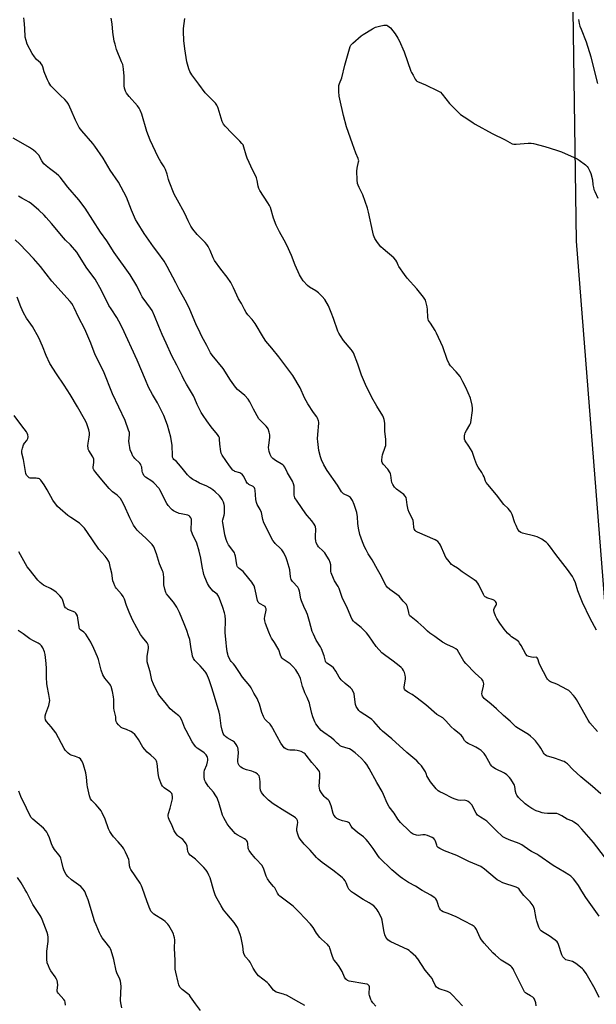
# Model space of a CAD drawing. Units: inches. Extents: x 1267769 to 1273769, y 573449 to 577450.
# Drawn here: x 1271258 to 1271596, y 573911 to 574487 of the extents above; entities that cross this region are included whole.
import ezdxf

# ---------------------------------------------------------------- set-up
doc = ezdxf.new("R2010")
doc.units = ezdxf.units.IN
doc.header["$MEASUREMENT"] = 0
doc.layers.add('NTRL-Farm Land', color=3, linetype='Continuous')
doc.layers.add('Undefined', color=1, linetype='Continuous')

msp = doc.modelspace()

# ---------------------------------------------------------------- linework, layer by layer
at = {"layer": 'NTRL-Farm Land'}
msp.add_lwpolyline([(1271574.62, 575285.72), (1271579.19, 574682.28), (1271583.76, 574357.7), (1271602.05, 574124.56)], dxfattribs=at)
at = {"layer": 'Undefined'}
for points, elevation in [([(1271600.47, 573997.42), (1271593.9, 574005.87), (1271587.21, 574013.51), (1271585.02, 574015.83), (1271583.95, 574016.79), (1271582.5, 574017.71), (1271581.22, 574018.37), (1271578.53, 574019.5), (1271575.51, 574021.36), (1271573.5, 574022.34), (1271572.46, 574022.68), (1271571.61, 574022.8), (1271566.99, 574022.84), (1271565.1, 574022.96), (1271563.99, 574023.18), (1271562.31, 574023.67), (1271560.39, 574024.35), (1271557.81, 574025.66), (1271556.12, 574026.77), (1271554.07, 574028.38), (1271550.17, 574032.2), (1271549.14, 574033.46), (1271548.8, 574034.2), (1271548.39, 574035.53), (1271547.88, 574038.54), (1271547.64, 574039.33), (1271547.11, 574040.36), (1271545.55, 574042.85), (1271544.89, 574043.81), (1271544.32, 574044.47), (1271543.18, 574045.43), (1271541.96, 574046.28), (1271536.6, 574048.83), (1271534.97, 574049.91), (1271534.38, 574050.47), (1271533.69, 574051.43), (1271530.84, 574056.78), (1271529.94, 574057.91), (1271528.26, 574059.59), (1271527.11, 574060.44), (1271525.16, 574061.55), (1271523.89, 574062.19), (1271520.64, 574063.62), (1271519.67, 574064.23), (1271519.05, 574064.81), (1271518.52, 574065.47), (1271517.22, 574067.68), (1271516.47, 574068.64), (1271515.64, 574069.39), (1271512.48, 574071.88), (1271510.7, 574073.44), (1271507.64, 574077.04), (1271506.86, 574077.83), (1271505.72, 574078.63), (1271502.36, 574080.63), (1271495.86, 574086.26), (1271489.95, 574090.89), (1271487.86, 574092.33), (1271485.27, 574093.7), (1271484.03, 574094.77), (1271483.4, 574095.59), (1271483.25, 574096.07), (1271483.21, 574096.61), (1271483.9, 574101.48), (1271483.95, 574102.58), (1271483.87, 574103.64), (1271483.66, 574104.43), (1271483.34, 574105.21), (1271482.73, 574106.49), (1271482.14, 574107.45), (1271481.39, 574108.27), (1271480.26, 574109.21), (1271476.75, 574111.91), (1271471.72, 574115.5), (1271470.19, 574116.79), (1271466.81, 574120.5), (1271462.5, 574126.79), (1271461.24, 574128.39), (1271458.1, 574131.55), (1271454.29, 574134.55), (1271453.51, 574135.34), (1271452.83, 574136.19), (1271451.96, 574137.98), (1271449.71, 574143.61), (1271448.12, 574146.52), (1271446.86, 574149.19), (1271446.47, 574150.28), (1271445.65, 574153.28), (1271445.25, 574154.32), (1271444.58, 574155.57), (1271442.44, 574158.99), (1271440.78, 574162.69), (1271440.5, 574163.51), (1271440.36, 574164.3), (1271440.23, 574168.3), (1271439.86, 574169.65), (1271439.24, 574171.22), (1271438.01, 574173.38), (1271436.74, 574175.23), (1271435.69, 574176.42), (1271433.08, 574178.79), (1271432.46, 574179.69), (1271431.78, 574181.17), (1271431.45, 574182.25), (1271431.24, 574183.7), (1271431.23, 574184.84), (1271431.48, 574189.05), (1271431.37, 574190.4), (1271431.13, 574191.16), (1271430.55, 574192.12), (1271429.16, 574193.95), (1271426.47, 574197.07), (1271425.67, 574198.1), (1271420.57, 574205.42), (1271419.33, 574207.45), (1271418.96, 574208.25), (1271418.78, 574209.08), (1271418.76, 574214.24), (1271418.55, 574215.61), (1271417.82, 574217.19), (1271415.04, 574222.14), (1271413.41, 574225.38), (1271412.79, 574226.19), (1271412.14, 574226.72), (1271408.02, 574229.3), (1271406.35, 574230.49), (1271405.57, 574231.32), (1271404.73, 574232.79), (1271404.14, 574234.61), (1271403.94, 574235.72), (1271403.84, 574236.85), (1271403.95, 574238.28), (1271404.6, 574242.86), (1271404.66, 574244.28), (1271404.31, 574245.94), (1271403.61, 574247.8), (1271403.17, 574248.48), (1271402.48, 574249.33), (1271399.26, 574252.44), (1271398.17, 574253.78), (1271395.14, 574259.28), (1271392.85, 574263.66), (1271391.9, 574265.14), (1271389.89, 574267.42), (1271385.78, 574270.93), (1271384.52, 574272.21), (1271381.69, 574276.35), (1271377.31, 574283.2), (1271370.92, 574290.96), (1271369.86, 574292.36), (1271369.25, 574293.49), (1271367.83, 574296.59), (1271364.82, 574301.94), (1271363.78, 574304.01), (1271361.33, 574309.24), (1271357.82, 574317.66), (1271355.91, 574321.67), (1271351.63, 574329.33), (1271349.64, 574333.3), (1271344.62, 574342.91), (1271343.62, 574344.68), (1271342.83, 574345.89), (1271339.08, 574351.1), (1271336.59, 574354.36), (1271331.15, 574362.2), (1271326.99, 574368.72), (1271326.11, 574370.42), (1271323.77, 574375.85), (1271320.8, 574383.39), (1271315.99, 574392.21), (1271311.22, 574399.22), (1271307.04, 574406.14), (1271302.29, 574413.26), (1271301, 574414.88), (1271294.62, 574422.2), (1271293.08, 574424.2), (1271290.83, 574428.48), (1271288.44, 574434.33), (1271286.77, 574437.81), (1271286.03, 574439.07), (1271284.72, 574440.57), (1271282.08, 574442.86), (1271277.48, 574447.54), (1271276.56, 574448.64), (1271275.36, 574450.46), (1271274.6, 574452), (1271273, 574455.71), (1271272.61, 574456.8), (1271271.8, 574459.63), (1271271.34, 574460.64), (1271270.4, 574461.92), (1271268.13, 574463.97), (1271266.88, 574465.53), (1271265.66, 574467.52), (1271262.75, 574472.94), (1271262.01, 574475.15), (1271261.53, 574477.12), (1271261.34, 574482.37), (1271260.99, 574486.85), (1271260.74, 574488.3)], 620), ([(1271598.21, 574034.32), (1271593.27, 574038.6), (1271586.5, 574044.23), (1271581.83, 574048.55), (1271578.65, 574051.73), (1271577.54, 574052.67), (1271576.79, 574053.1), (1271575.97, 574053.45), (1271571.78, 574054.96), (1271570.64, 574055.32), (1271567.11, 574056.23), (1271566.39, 574056.57), (1271565.75, 574057.02), (1271565.18, 574057.62), (1271564.68, 574058.3), (1271563.13, 574061.03), (1271562.32, 574062.24), (1271559.96, 574065.23), (1271558.77, 574066.51), (1271557.01, 574068.02), (1271555.86, 574068.9), (1271549.98, 574072.49), (1271548.61, 574073.51), (1271545.14, 574076.79), (1271541.27, 574080.13), (1271537.18, 574084.03), (1271534, 574086.63), (1271529.98, 574090.11), (1271529.42, 574090.75), (1271529, 574091.45), (1271528.8, 574091.95), (1271528.69, 574092.74), (1271528.79, 574093.85), (1271529.51, 574097.26), (1271529.72, 574098.67), (1271529.69, 574099.48), (1271529.4, 574100.23), (1271528.56, 574101.34), (1271524.72, 574104.78), (1271519.23, 574110.46), (1271518.09, 574111.98), (1271515.16, 574117.05), (1271514.34, 574118.24), (1271513.35, 574119.13), (1271511.97, 574119.98), (1271508.12, 574121.66), (1271505.62, 574122.94), (1271501.04, 574126.29), (1271498.21, 574128.23), (1271496.83, 574129.35), (1271494.67, 574131.5), (1271491.11, 574134.65), (1271487.19, 574137.8), (1271486.6, 574138.41), (1271486.18, 574139.14), (1271485.86, 574140.27), (1271485.13, 574143.72), (1271484.84, 574144.51), (1271484.56, 574144.95), (1271482.51, 574147.06), (1271480.36, 574149.85), (1271478.99, 574150.92), (1271474.72, 574153.85), (1271473.31, 574155.14), (1271472.61, 574156), (1271469.21, 574162.8), (1271467.68, 574165.62), (1271464.54, 574171.13), (1271462.18, 574174.73), (1271460.91, 574176.98), (1271459.99, 574178.79), (1271458.73, 574181.77), (1271457.31, 574186.08), (1271456.49, 574189.7), (1271456.07, 574192.35), (1271455.92, 574196.33), (1271455.57, 574198.81), (1271454, 574203.57), (1271452.95, 574205.93), (1271452.25, 574207.14), (1271451.71, 574207.74), (1271450.56, 574208.47), (1271447.75, 574209.9), (1271447.1, 574210.41), (1271446.56, 574211.05), (1271444.12, 574214.9), (1271438.15, 574223.46), (1271436.17, 574226.78), (1271434.83, 574229.7), (1271434.26, 574231.36), (1271433.35, 574235.07), (1271432.62, 574240.49), (1271432.56, 574241.92), (1271432.64, 574244.5), (1271433.31, 574251.22), (1271433.28, 574251.8), (1271433.11, 574252.58), (1271432.51, 574254.08), (1271432.06, 574254.8), (1271430.12, 574257.37), (1271426.8, 574262.54), (1271424.98, 574266.05), (1271422.29, 574271.8), (1271418, 574279), (1271409.88, 574289.94), (1271405.73, 574295.05), (1271402.35, 574299.06), (1271400.85, 574301.28), (1271396.08, 574309.42), (1271394.21, 574311.76), (1271391.74, 574314.51), (1271390.74, 574315.95), (1271389.7, 574317.72), (1271388.02, 574321.12), (1271386.29, 574323.96), (1271383.41, 574330.34), (1271381.71, 574333.54), (1271379.7, 574336.57), (1271375.86, 574341.26), (1271372.18, 574346.42), (1271371.39, 574347.97), (1271369.67, 574352.29), (1271368.52, 574354.55), (1271367.81, 574355.76), (1271366.8, 574356.95), (1271362.17, 574361.53), (1271359.57, 574364.73), (1271358.42, 574366.42), (1271356.76, 574369.49), (1271354.84, 574373.84), (1271353.81, 574375.96), (1271351.53, 574379.95), (1271348.74, 574385.24), (1271345.7, 574392.6), (1271345.36, 574393.68), (1271344.54, 574396.9), (1271343.57, 574399.54), (1271342.75, 574401.09), (1271340.86, 574404.06), (1271339.31, 574406.86), (1271334.59, 574416.75), (1271332.56, 574421.9), (1271329.68, 574431.9), (1271328.83, 574434.28), (1271328.18, 574435.47), (1271327.28, 574436.84), (1271322.39, 574442.28), (1271320.85, 574444.27), (1271320.16, 574445.5), (1271319.6, 574447.18), (1271319.31, 574448.61), (1271319.34, 574454.23), (1271319.09, 574458.36), (1271318.9, 574459.81), (1271318.56, 574460.95), (1271317.93, 574462.62), (1271314.99, 574469.84), (1271314.08, 574472.86), (1271313.63, 574474.78), (1271312.86, 574480.05), (1271312.29, 574484.86), (1271311.81, 574488.17)], 622), ([(1271596.2, 574070.64), (1271591.88, 574075.85), (1271590.78, 574077.44), (1271588.21, 574081.83), (1271585.62, 574086.71), (1271584.06, 574089.43), (1271583.29, 574090.63), (1271582.34, 574091.75), (1271580.1, 574094.12), (1271579.44, 574094.7), (1271578.73, 574095.18), (1271572.59, 574098.47), (1271568.88, 574099.75), (1271568.2, 574100.17), (1271567.59, 574100.68), (1271567.06, 574101.29), (1271566.62, 574102), (1271562.78, 574109.43), (1271562.18, 574110.77), (1271561.41, 574113.19), (1271561.07, 574113.84), (1271560.82, 574114.06), (1271560.52, 574114.16), (1271559.06, 574113.99), (1271557.69, 574114.15), (1271556.07, 574114.61), (1271555.12, 574115.1), (1271554.41, 574115.98), (1271551.66, 574120.96), (1271550.72, 574122.49), (1271550.18, 574123.19), (1271549.1, 574124.1), (1271546.05, 574126.15), (1271545.16, 574126.85), (1271543.7, 574128.35), (1271541.73, 574130.6), (1271539.21, 574134.18), (1271537.49, 574136.95), (1271536.67, 574138.47), (1271535.8, 574140.64), (1271535.62, 574141.45), (1271535.71, 574142.21), (1271536.12, 574143.17), (1271536.94, 574144.61), (1271537.12, 574145.11), (1271537.14, 574145.63), (1271537.02, 574146.13), (1271536.6, 574146.8), (1271535.94, 574147.31), (1271535.16, 574147.72), (1271531.61, 574148.9), (1271530.88, 574149.24), (1271530.48, 574149.52), (1271529.96, 574150.12), (1271529.54, 574150.86), (1271526.82, 574156.65), (1271526.21, 574157.6), (1271525.47, 574158.46), (1271524.08, 574159.53), (1271517.17, 574164.1), (1271514.3, 574166.22), (1271512.04, 574167.58), (1271510.97, 574168.5), (1271508.66, 574171.18), (1271507.62, 574172.59), (1271507, 574173.86), (1271504.52, 574179.86), (1271503.95, 574180.82), (1271502.96, 574181.89), (1271502.25, 574182.38), (1271501.23, 574182.9), (1271491.02, 574187.35), (1271490.27, 574187.79), (1271489.68, 574188.37), (1271489.12, 574189.33), (1271488.87, 574190.13), (1271488.68, 574192.92), (1271488.43, 574194.19), (1271488, 574195.25), (1271486.19, 574198.83), (1271485.6, 574200.49), (1271484.92, 574203.39), (1271484.62, 574206.57), (1271484.28, 574207.61), (1271483.69, 574208.51), (1271482.95, 574209.33), (1271478.67, 574212.45), (1271478.04, 574213.04), (1271477.52, 574213.72), (1271476.65, 574215.22), (1271476.07, 574216.53), (1271475.83, 574217.64), (1271475.4, 574220.75), (1271475.18, 574221.56), (1271474.96, 574222.05), (1271473.59, 574224.15), (1271470.94, 574227.25), (1271470.36, 574228.2), (1271470.22, 574228.71), (1271470.15, 574229.51), (1271470.26, 574231.43), (1271470.57, 574232.58), (1271472.14, 574237.1), (1271472.38, 574238.18), (1271472.53, 574239.52), (1271472.45, 574241.78), (1271471.93, 574246.23), (1271471.88, 574251.11), (1271471.46, 574253.33), (1271471.13, 574254.41), (1271470.64, 574255.47), (1271467.23, 574261.12), (1271464.32, 574266.23), (1271460.53, 574273.76), (1271458.28, 574279.3), (1271456.13, 574285.63), (1271453.47, 574292.23), (1271452.78, 574293.42), (1271452.14, 574294.34), (1271447.74, 574299.58), (1271445.91, 574302.24), (1271444.98, 574303.73), (1271444.39, 574305.08), (1271441.94, 574312.37), (1271440.57, 574315.99), (1271438.84, 574319.81), (1271436.75, 574323.43), (1271435.28, 574325.18), (1271433.09, 574327.41), (1271431.5, 574328.52), (1271427.89, 574330.72), (1271426.55, 574331.8), (1271424.17, 574334.42), (1271423.07, 574336.05), (1271421.91, 574337.98), (1271419.35, 574343.61), (1271417.23, 574349.29), (1271414.57, 574355.39), (1271413.09, 574358.31), (1271410.29, 574363.14), (1271408.23, 574366.97), (1271406.79, 574371.11), (1271404.91, 574377.26), (1271404.4, 574378.62), (1271403.51, 574380.16), (1271398.8, 574387.28), (1271398.08, 574388.5), (1271397.69, 574389.84), (1271397.18, 574393.25), (1271396.85, 574394.65), (1271396.4, 574395.67), (1271394.65, 574398.97), (1271391.28, 574406.28), (1271390.72, 574407.94), (1271389.47, 574412.74), (1271388.96, 574413.97), (1271388.31, 574414.86), (1271387.13, 574416.16), (1271382.42, 574420.89), (1271378.51, 574425.01), (1271377.55, 574426.13), (1271377.09, 574426.86), (1271376.77, 574427.66), (1271374.43, 574435.44), (1271374.05, 574436.52), (1271373.68, 574437.28), (1271372.78, 574438.37), (1271368.65, 574442.42), (1271366.76, 574444.5), (1271363.03, 574449.54), (1271358.92, 574454.92), (1271358.3, 574455.89), (1271357.8, 574456.88), (1271357.26, 574458.43), (1271356.15, 574462.67), (1271354.91, 574470.27), (1271354.34, 574475.12), (1271354.15, 574480.33), (1271354.17, 574482.07), (1271354.9, 574487.99)], 624), ([(1271585.11, 574487.28), (1271585.49, 574485.11), (1271585.96, 574483.49), (1271586.64, 574481.62), (1271589.67, 574474.31), (1271592.33, 574465.56), (1271594.08, 574458.25), (1271596.3, 574449.97)], 624), ([(1271595.78, 574130.05), (1271592.01, 574136.82), (1271587.61, 574146.21), (1271585.5, 574151.16), (1271584.75, 574153.11), (1271583.33, 574157.63), (1271582.39, 574159.92), (1271581.57, 574161.4), (1271578.73, 574165.46), (1271571.93, 574174.26), (1271568.21, 574179.47), (1271567.31, 574180.54), (1271566.33, 574181.51), (1271565.38, 574182.18), (1271563.64, 574183.24), (1271561.08, 574184.63), (1271559.67, 574185.05), (1271552.32, 574186.76), (1271551.35, 574187.18), (1271550.61, 574187.8), (1271549.73, 574189.01), (1271548.63, 574191.3), (1271548, 574192.92), (1271546.38, 574197.71), (1271546.04, 574198.52), (1271545.62, 574199.25), (1271544.04, 574201.18), (1271541.51, 574203.64), (1271537.27, 574209.29), (1271532.08, 574215.3), (1271531.22, 574216.49), (1271530.85, 574217.25), (1271529.96, 574219.67), (1271529.5, 574220.71), (1271528.6, 574222.2), (1271526.42, 574225.46), (1271525.77, 574226.69), (1271524.47, 574229.82), (1271523.32, 574233.5), (1271522.88, 574234.59), (1271521.06, 574237.66), (1271518.92, 574240.81), (1271518.51, 574241.84), (1271518.44, 574242.67), (1271518.5, 574243.81), (1271518.62, 574244.66), (1271518.86, 574245.44), (1271519.59, 574246.88), (1271521.61, 574250.13), (1271521.98, 574250.91), (1271522.14, 574251.46), (1271523.09, 574258.49), (1271523.2, 574259.95), (1271522.98, 574261.69), (1271521.98, 574265.69), (1271519.27, 574272.1), (1271517.47, 574275.38), (1271516.34, 574277.76), (1271515.86, 574278.49), (1271513.66, 574281.22), (1271510.32, 574284.64), (1271509.48, 574285.8), (1271508.37, 574288.37), (1271505.73, 574295.86), (1271502.2, 574303.8), (1271501.37, 574305.35), (1271498.53, 574309.58), (1271497.52, 574311.3), (1271497.23, 574312.09), (1271497.09, 574312.96), (1271496.77, 574317.7), (1271496.59, 574319.18), (1271495.91, 574322.36), (1271495.62, 574323.17), (1271495.35, 574323.68), (1271494.5, 574324.87), (1271490.69, 574329.72), (1271485.02, 574336.04), (1271483.4, 574338.1), (1271480, 574342.81), (1271479.62, 574343.56), (1271478.9, 574345.65), (1271478.31, 574346.62), (1271477.07, 574347.82), (1271470.84, 574353.17), (1271469.6, 574354.39), (1271467.57, 574356.8), (1271466.74, 574357.95), (1271466.08, 574359.28), (1271465.28, 574361.21), (1271464.79, 574362.86), (1271462.39, 574374.66), (1271461.82, 574376.95), (1271459.1, 574384.68), (1271458.48, 574386.01), (1271456.8, 574389.13), (1271456.27, 574390.4), (1271455.95, 574391.44), (1271455.72, 574393.45), (1271455.46, 574398.68), (1271455.67, 574400.31), (1271456.56, 574404), (1271456.6, 574404.58), (1271456.53, 574405.22), (1271456.28, 574405.99), (1271454.97, 574409.11), (1271452.96, 574414.59), (1271449.48, 574424.59), (1271447.77, 574431.1), (1271445.51, 574440.82), (1271445.23, 574442.55), (1271445.04, 574445.19), (1271444.94, 574447.54), (1271445.03, 574448.65), (1271445.38, 574449.84), (1271446.7, 574453.23), (1271448.55, 574460.57), (1271451.16, 574470.12), (1271451.63, 574471.53), (1271452.04, 574472.28), (1271453.23, 574473.54), (1271458.03, 574477.85), (1271459.26, 574478.66), (1271464.57, 574481.87), (1271466.37, 574482.86), (1271467.17, 574483.15), (1271468.85, 574483.53), (1271471.39, 574484), (1271472.5, 574484.08), (1271473.06, 574483.96), (1271473.69, 574483.64), (1271475.19, 574482.58)], 626), ([(1271475.19, 574482.58), (1271477.92, 574478.98), (1271479.51, 574476.46), (1271480.22, 574475.16), (1271483.17, 574468.36), (1271487.15, 574457.04), (1271487.52, 574456.28), (1271488.44, 574454.84), (1271489.63, 574452.36), (1271490.12, 574451.65), (1271490.53, 574451.29), (1271491.01, 574451.01), (1271495.61, 574449.15), (1271502.85, 574445.69), (1271504.36, 574444.8), (1271505.36, 574443.75), (1271509.77, 574438.23), (1271514.69, 574433.11), (1271516.21, 574431.75), (1271520.44, 574429.08), (1271523.54, 574426.91), (1271524.81, 574426.13), (1271534.73, 574420.65), (1271542.27, 574416.97), (1271546.31, 574414.64), (1271547.36, 574414.36), (1271548.72, 574414.34), (1271555.68, 574415.08), (1271557.42, 574415.09), (1271558.86, 574414.8), (1271565.45, 574413.06), (1271572.4, 574410.95), (1271575.19, 574409.95), (1271584.35, 574405.9), (1271585.55, 574405.11), (1271589.2, 574402.25), (1271590.27, 574401.29), (1271590.79, 574400.61), (1271591.86, 574398.54), (1271592.35, 574397.17), (1271593.27, 574393.49), (1271593.62, 574390.63), (1271593.91, 574388.99), (1271594.22, 574387.91), (1271594.67, 574386.8), (1271596.53, 574382.72)], 626), ([(1271597.19, 573962.76), (1271589.49, 573973.66), (1271587.06, 573977.35), (1271585.24, 573980.52), (1271584.24, 573982.07), (1271582.21, 573984.42), (1271580.62, 573986.03), (1271579.47, 573986.91), (1271577.05, 573988.51), (1271570.3, 573992.33), (1271562.02, 573998.25), (1271560.85, 573998.93), (1271557.69, 574000.49), (1271556.66, 574001.08), (1271551.98, 574004.48), (1271550.38, 574005.21), (1271544.55, 574007.24), (1271542.47, 574008.24), (1271540.98, 574009.13), (1271536.75, 574012.91), (1271534.12, 574015.8), (1271531.55, 574018.23), (1271530.44, 574019.04), (1271527.81, 574020.57), (1271526.18, 574021.8), (1271525.34, 574022.93), (1271522.74, 574027.75), (1271521.7, 574028.99), (1271520.68, 574029.83), (1271519.9, 574030.18), (1271519.08, 574030.4), (1271518.21, 574030.46), (1271515.86, 574030.38), (1271514.74, 574030.6), (1271513.08, 574031.13), (1271511.47, 574031.81), (1271506.25, 574034.48), (1271504.12, 574035.41), (1271503.16, 574036), (1271501.96, 574037.26), (1271498.59, 574041.34), (1271497.66, 574042.81), (1271496.53, 574044.84), (1271496.18, 574045.62), (1271495.71, 574047.06), (1271495.31, 574047.79), (1271493.32, 574050.56), (1271492.03, 574052.1), (1271490.54, 574053.49), (1271484.84, 574058.42), (1271476.02, 574066.35), (1271470.52, 574070.86), (1271469.54, 574071.86), (1271465.38, 574076.67), (1271464.34, 574077.71), (1271462.91, 574078.77), (1271457.54, 574082.31), (1271456.74, 574083.06), (1271455.88, 574084.15), (1271455.16, 574085.33), (1271454.76, 574086.44), (1271454.45, 574087.87), (1271453.85, 574092.81), (1271453.35, 574094.19), (1271452.64, 574095.48), (1271451.85, 574096.33), (1271448.6, 574098.88), (1271446.27, 574101.06), (1271445.71, 574101.72), (1271445.22, 574102.45), (1271443.18, 574106.07), (1271441.76, 574107.96), (1271440.72, 574108.98), (1271438.01, 574110.74), (1271437.44, 574111.35), (1271437.17, 574111.82), (1271436.31, 574115.1), (1271434.84, 574119.01), (1271434.17, 574120.29), (1271431.79, 574124.2), (1271430.07, 574127.64), (1271429.36, 574129.25), (1271427.86, 574135.15), (1271426.61, 574139.24), (1271426.08, 574140.54), (1271424.43, 574143.78), (1271423.04, 574147.21), (1271422.77, 574148.31), (1271421.95, 574152.89), (1271421.64, 574153.98), (1271421.4, 574154.48), (1271420.91, 574155.14), (1271417.87, 574158.49), (1271417.39, 574159.17), (1271417.16, 574159.65), (1271416.79, 574161.21), (1271416.27, 574165.3), (1271416.01, 574166.75), (1271414.84, 574170.59), (1271414.14, 574172.42), (1271412.75, 574175.28), (1271411.67, 574177.01), (1271410.87, 574177.87), (1271407.82, 574180.66), (1271407.25, 574181.31), (1271406.44, 574182.5), (1271405.12, 574184.73), (1271403.73, 574187.94), (1271401.11, 574192.85), (1271400.55, 574194.72), (1271399.66, 574198.95), (1271398.92, 574200.56), (1271397.17, 574203.63), (1271396.73, 574204.66), (1271396.42, 574206.46), (1271395.97, 574211.95), (1271395.82, 574212.77), (1271395.62, 574213.27), (1271395.34, 574213.66), (1271394.77, 574214.14), (1271392.4, 574215.28), (1271391.92, 574215.59), (1271391.38, 574216.1), (1271390.78, 574217), (1271389.37, 574219.95), (1271388.89, 574220.67), (1271388.34, 574221.29), (1271387.7, 574221.74), (1271386.99, 574222.08), (1271384.12, 574222.95), (1271383.67, 574223.19), (1271383.03, 574223.74), (1271381.04, 574226.27), (1271376.73, 574232.46), (1271376.23, 574233.52), (1271375.96, 574234.66), (1271375.34, 574238.78), (1271375.25, 574241.79), (1271375.07, 574242.55), (1271374.8, 574243.28), (1271374.02, 574244.5), (1271370.33, 574249.08), (1271367.73, 574252.54), (1271365.56, 574255.71), (1271364.49, 574257.47), (1271362.13, 574262.14), (1271360.76, 574265.34), (1271359.92, 574267.11), (1271355.94, 574273.88), (1271354.17, 574277.13), (1271353.25, 574278.89), (1271350.25, 574285.13), (1271347.33, 574290.65), (1271343.99, 574298.06), (1271341.53, 574302.98), (1271339.58, 574307.76), (1271337.23, 574314.03), (1271335.69, 574317.09), (1271334.81, 574318.41), (1271332.56, 574321.28), (1271329.91, 574325.13), (1271329.1, 574326.65), (1271326.86, 574331.44), (1271322.89, 574337.89), (1271313.61, 574350.95), (1271309.23, 574357.86), (1271305.5, 574362.88), (1271296.55, 574376.97), (1271292.89, 574381.87), (1271286.43, 574389.25), (1271283.85, 574392.48), (1271281.99, 574395.03), (1271281.26, 574395.86), (1271279.64, 574397.33), (1271275.64, 574400.08), (1271273.68, 574401.72), (1271272.44, 574402.89), (1271271.92, 574403.53), (1271271.17, 574404.71), (1271269.39, 574407.95), (1271268.68, 574408.81), (1271267.67, 574409.79), (1271266.37, 574410.89), (1271263.95, 574412.54), (1271259.01, 574415.31), (1271254.43, 574418.01)], 618), ([(1271597.3, 573915), (1271594.93, 573919.87), (1271590.48, 573927.79), (1271589.65, 573929.03), (1271588.04, 573931.18), (1271587.44, 573931.82), (1271586.34, 573932.78), (1271583.59, 573934.97), (1271582.65, 573935.63), (1271581.63, 573936.09), (1271578.5, 573936.83), (1271577.81, 573937.19), (1271576.9, 573937.9), (1271576.06, 573938.96), (1271575.43, 573940.14), (1271573.47, 573946.18), (1271573.14, 573946.98), (1271572.67, 573947.68), (1271571.59, 573948.61), (1271568.02, 573951.15), (1271564.2, 573953.42), (1271563.33, 573954.11), (1271562.77, 573954.7), (1271562.34, 573955.45), (1271561.99, 573956.27), (1271560.78, 573959.65), (1271560.38, 573961.36), (1271559.37, 573966.84), (1271558.73, 573968.63), (1271558.15, 573969.57), (1271556.89, 573971.09), (1271553.16, 573974.81), (1271552.37, 573975.68), (1271550.93, 573977.98), (1271550.24, 573978.81), (1271549.57, 573979.28), (1271548.8, 573979.61), (1271540.99, 573982.21), (1271538.67, 573983.37), (1271537.68, 573983.98), (1271536.51, 573984.87), (1271530.11, 573990.26), (1271527.97, 573991.64), (1271521.1, 573994.59), (1271514.04, 573998.16), (1271506.73, 574000.94), (1271504.09, 574002.27), (1271503.13, 574002.91), (1271502.57, 574003.52), (1271502.22, 574004.28), (1271501.49, 574006.51), (1271501.16, 574007.28), (1271500.54, 574008.07), (1271499.66, 574008.68), (1271496.92, 574009.84), (1271495.53, 574010.23), (1271494.14, 574010.26), (1271491.39, 574009.97), (1271490.33, 574010.08), (1271488.54, 574010.72), (1271487.38, 574011.42), (1271486.15, 574012.52), (1271481.06, 574017.54), (1271479.55, 574019.51), (1271477.27, 574022.93), (1271474.44, 574026.55), (1271473.18, 574028.86), (1271471.02, 574033.95), (1271470.26, 574035.54), (1271467.13, 574040.92), (1271462.66, 574049.07), (1271461.27, 574051.35), (1271460.2, 574052.72), (1271458.06, 574055.03), (1271456.33, 574056.65), (1271454.51, 574058.15), (1271452.15, 574059.92), (1271451.17, 574060.49), (1271450.4, 574060.81), (1271446.59, 574062.03), (1271445.84, 574062.44), (1271444.91, 574063.11), (1271444.03, 574063.86), (1271442.18, 574065.68), (1271440.61, 574067.04), (1271436.25, 574070.14), (1271434.67, 574071.37), (1271433.51, 574072.65), (1271431.57, 574075.2), (1271430.89, 574076.45), (1271429.73, 574079.34), (1271429.2, 574081.23), (1271428.08, 574086.26), (1271427.76, 574087.39), (1271426.44, 574090.71), (1271425.12, 574093.38), (1271424.69, 574094.43), (1271423.8, 574097.1), (1271422.54, 574101.65), (1271421.97, 574103.06), (1271421, 574104.82), (1271419.8, 574106.77), (1271418.06, 574108.81), (1271416.55, 574110.23), (1271412.34, 574113.11), (1271411.76, 574113.71), (1271411.3, 574114.41), (1271410.85, 574115.45), (1271409.86, 574118.45), (1271409.38, 574119.51), (1271407.38, 574122.83), (1271405.67, 574125.27), (1271404.99, 574126.53), (1271403.98, 574128.91), (1271402.13, 574133.89), (1271401.73, 574135.48), (1271401.56, 574136.83), (1271401.68, 574137.97), (1271402.41, 574141.71), (1271402.4, 574142.57), (1271402.17, 574143.34), (1271401.86, 574143.78), (1271401.49, 574144.1), (1271398.63, 574145.7), (1271398.21, 574146.03), (1271397.88, 574146.43), (1271397.45, 574147.42), (1271396.98, 574149.07), (1271396.52, 574151.02), (1271395.89, 574154.67), (1271395.4, 574155.95), (1271394.72, 574157.12), (1271394.08, 574158.02), (1271389.79, 574163.45), (1271388.96, 574164.28), (1271386.6, 574166.06), (1271385.72, 574167.04), (1271385.48, 574167.51), (1271385.27, 574168.29), (1271384.47, 574173.33), (1271384.23, 574174.44), (1271383.97, 574175.23), (1271383.03, 574176.71), (1271380.46, 574179.98), (1271379.99, 574180.72), (1271379.62, 574181.52), (1271379.02, 574183.16), (1271378.31, 574185.85), (1271377.02, 574192.95), (1271376.96, 574193.8), (1271377.03, 574194.65), (1271377.8, 574197.29), (1271378.01, 574198.39), (1271378.16, 574201.83), (1271378.11, 574202.68), (1271377.94, 574203.51), (1271377.44, 574204.86), (1271376.73, 574206.44), (1271376.04, 574207.57), (1271375.18, 574208.61), (1271372.67, 574211.01), (1271371.33, 574212.12), (1271369.59, 574213.23), (1271367.79, 574214.25), (1271363.43, 574216.14), (1271361.05, 574217.36), (1271359.54, 574218.25), (1271358.03, 574219.38), (1271356.4, 574220.94), (1271353.4, 574224.78), (1271351.16, 574227.39), (1271349.96, 574228.64), (1271348.45, 574229.94), (1271347.97, 574230.57), (1271347.72, 574231.34), (1271347.63, 574232.21), (1271347.52, 574238.03), (1271346.79, 574242.87), (1271344.78, 574250.05), (1271342.6, 574255.67), (1271338.82, 574263.05), (1271336, 574267.92), (1271333.67, 574272.27), (1271331.78, 574276.5), (1271326.92, 574288.01), (1271318.14, 574307.15), (1271316.36, 574310.75), (1271315.13, 574313), (1271311.75, 574318.02), (1271310.5, 574320.01), (1271306.04, 574328.81), (1271302.35, 574335.39), (1271299.99, 574338.75), (1271297.24, 574342.42), (1271292.74, 574349.7), (1271291.74, 574351.14), (1271288, 574355.52), (1271285.06, 574358.32), (1271283.81, 574359.66), (1271276.87, 574367.97), (1271273.84, 574371.51), (1271272.64, 574372.8), (1271269.49, 574375.89), (1271265.15, 574379.56), (1271263.82, 574380.43), (1271259.57, 574382.72), (1271257.53, 574384.08)], 616), ([(1271517.29, 573910.27), (1271511.46, 573916.48), (1271510.01, 573917.77), (1271509.36, 573918.18), (1271508.55, 573918.54), (1271503.73, 573920.11), (1271502.7, 573920.64), (1271502.04, 573921.15), (1271501.31, 573922.27), (1271500.03, 573925.17), (1271499.48, 573926.17), (1271498.65, 573927.28), (1271495.38, 573931.07), (1271491.09, 573937.72), (1271489.94, 573939.01), (1271486.99, 573941.81), (1271486.09, 573942.53), (1271485.09, 573943.08), (1271475.36, 573947.59), (1271474.38, 573948.17), (1271473.56, 573948.89), (1271472.41, 573950.4), (1271471.88, 573951.74), (1271471.26, 573954.36), (1271470.23, 573960.35), (1271469.84, 573961.74), (1271467.97, 573965.42), (1271467.36, 573966.42), (1271466.81, 573967.12), (1271465.37, 573968.62), (1271463.98, 573969.66), (1271462.76, 573970.43), (1271459.3, 573972.37), (1271453.51, 573976.06), (1271452.36, 573976.89), (1271451.53, 573977.67), (1271450.82, 573978.54), (1271450.29, 573979.55), (1271449.18, 573982.23), (1271448.66, 573983.29), (1271447.99, 573984.24), (1271447.2, 573985.1), (1271445.93, 573986.17), (1271441.52, 573989.53), (1271435.24, 573994.15), (1271432.96, 573996.03), (1271431.88, 573997.04), (1271428.19, 574001.35), (1271424.79, 574004.73), (1271422.42, 574007.68), (1271421.62, 574008.88), (1271420.91, 574010.7), (1271420.43, 574012.59), (1271420.45, 574013.71), (1271420.89, 574016.3), (1271420.97, 574017.46), (1271420.83, 574018.6), (1271420.62, 574019.09), (1271420.33, 574019.51), (1271419.59, 574020.28), (1271418.91, 574020.78), (1271413.4, 574024.04), (1271406.53, 574028.42), (1271403.75, 574030.54), (1271401.34, 574033), (1271399.7, 574035.09), (1271399.13, 574036.35), (1271398.89, 574037.72), (1271398.98, 574041.21), (1271398.81, 574042.89), (1271398.57, 574043.97), (1271398.3, 574044.73), (1271398.03, 574045.19), (1271397.49, 574045.79), (1271396.39, 574046.61), (1271395.12, 574047.19), (1271394.05, 574047.55), (1271390.97, 574048.28), (1271389.34, 574048.86), (1271388.6, 574049.24), (1271387.69, 574049.85), (1271387.08, 574050.38), (1271386.74, 574050.79), (1271386.15, 574052.04), (1271385.92, 574053.12), (1271385.92, 574053.98), (1271386.26, 574058.33), (1271386.16, 574060.34), (1271385.92, 574061.44), (1271385.58, 574062.21), (1271384.99, 574063.18), (1271383.9, 574064.42), (1271382.8, 574065.27), (1271379.72, 574067.07), (1271378.75, 574067.73), (1271377.93, 574068.56), (1271377.35, 574069.55), (1271376.72, 574071.47), (1271376.06, 574074), (1271375.3, 574080.2), (1271374.92, 574082.04), (1271371.7, 574093.24), (1271370.55, 574096.86), (1271369.08, 574100.95), (1271367.68, 574104.21), (1271367.15, 574105.28), (1271366.67, 574106.02), (1271363.87, 574109.13), (1271360.77, 574112.31), (1271359.98, 574113.48), (1271359.44, 574114.78), (1271359.11, 574116.17), (1271358.61, 574119.01), (1271358.08, 574123.17), (1271357.77, 574124.56), (1271357.11, 574126.76), (1271356.06, 574129.85), (1271354.58, 574133.72), (1271351.71, 574140.43), (1271350.24, 574143.5), (1271348.34, 574146.34), (1271345.09, 574150.16), (1271344.22, 574151.36), (1271343.81, 574152.13), (1271343.19, 574154.07), (1271342.58, 574156.63), (1271342.52, 574157.47), (1271342.54, 574160.87), (1271342.39, 574162.89), (1271342.19, 574164.01), (1271341.89, 574164.84), (1271340.08, 574168.86), (1271338.28, 574174.73), (1271336.67, 574178.87), (1271335.87, 574180.07), (1271333.91, 574182.18), (1271332.35, 574183.7), (1271327.76, 574187.68), (1271326.97, 574188.51), (1271325.82, 574190.05), (1271324.91, 574191.54), (1271322.63, 574195.73), (1271319.34, 574203.19), (1271318.01, 574205.8), (1271317.23, 574207.03), (1271316.44, 574207.92), (1271315.38, 574208.95), (1271312.51, 574211.04), (1271310.54, 574213.02), (1271306.25, 574217.91), (1271302.74, 574222.2), (1271301.63, 574223.81), (1271301.31, 574224.55), (1271301.22, 574225.33), (1271301.71, 574228.05), (1271301.73, 574229.11), (1271301.57, 574230.14), (1271300.99, 574231.39), (1271298.69, 574235.12), (1271298.35, 574235.91), (1271298.25, 574236.45), (1271298.19, 574237.84), (1271298.26, 574239.53), (1271298.97, 574242.98), (1271299.15, 574244.38), (1271299.17, 574245.5), (1271298.76, 574247.21), (1271297.29, 574251.43), (1271296.25, 574253.46), (1271292.18, 574260.7), (1271287.86, 574267.95), (1271284.31, 574273.48), (1271279.75, 574279.98), (1271275.89, 574286.16), (1271273.81, 574290.73), (1271271.68, 574296.29), (1271269.54, 574301.1), (1271265.75, 574307.78), (1271264.81, 574309.18), (1271262.27, 574312.6), (1271260.46, 574315.67), (1271258.97, 574319.2), (1271256.88, 574324.83)], 612), ([(1271466.54, 573910.02), (1271464.93, 573912.01), (1271464.1, 573913.16), (1271463.7, 573913.93), (1271463.28, 573915.03), (1271462.95, 573916.16), (1271462.8, 573917.03), (1271462.82, 573921.31), (1271462.64, 573921.99), (1271462.39, 573922.33), (1271461.99, 573922.59), (1271461.5, 573922.79), (1271460.16, 573923.14), (1271450.92, 573924.72), (1271449.95, 573925.09), (1271449.56, 573925.36), (1271449.16, 573925.76), (1271448.37, 573927), (1271446.84, 573930.23), (1271445.22, 573933.28), (1271444.27, 573934.59), (1271442.53, 573936.64), (1271441.93, 573937.53), (1271441.13, 573939.56), (1271439.78, 573943.93), (1271439.45, 573944.7), (1271439.15, 573945.18), (1271438.38, 573946.02), (1271434.91, 573949.17), (1271433.89, 573950.21), (1271431.95, 573952.77), (1271429.95, 573956), (1271428.47, 573958), (1271421.81, 573965.09), (1271418.18, 573968.44), (1271411.3, 573973.71), (1271410.42, 573974.44), (1271409.82, 573975.05), (1271409.18, 573976.05), (1271407.46, 573979.31), (1271406.82, 573980.12), (1271404.55, 573982.65), (1271403.3, 573984.61), (1271402.55, 573986.17), (1271401.18, 573990.24), (1271400.05, 573992.26), (1271399.35, 573993.16), (1271397.15, 573995.39), (1271395.99, 573996.69), (1271393.59, 573999.65), (1271392.56, 574001.07), (1271392.21, 574001.8), (1271391.98, 574002.53), (1271391.67, 574005.27), (1271391.47, 574006.09), (1271391.13, 574006.83), (1271390.54, 574007.41), (1271389.83, 574007.9), (1271385.55, 574010.28), (1271384.39, 574011.08), (1271383.36, 574012.14), (1271380.82, 574015.06), (1271379.58, 574016.72), (1271377.73, 574020.13), (1271376.96, 574021.74), (1271376.5, 574023.14), (1271374.84, 574029.14), (1271374.28, 574030.8), (1271373.83, 574031.87), (1271373.08, 574033.1), (1271371.56, 574035.21), (1271368.5, 574038.72), (1271366.93, 574041.22), (1271366.33, 574042.53), (1271366.1, 574044.27), (1271366.12, 574046.92), (1271366.39, 574048.04), (1271367.68, 574051.29), (1271368.18, 574052.94), (1271368.3, 574053.81), (1271368.3, 574054.68), (1271368.19, 574055.53), (1271367.99, 574056.05), (1271367.33, 574056.99), (1271366.1, 574058.28), (1271365.4, 574058.84), (1271362.18, 574060.98), (1271361.39, 574061.76), (1271360.5, 574062.83), (1271359.27, 574064.77), (1271355.64, 574071.22), (1271354.93, 574072.77), (1271353.06, 574077.31), (1271352.12, 574079.13), (1271351.39, 574079.97), (1271348.86, 574081.88), (1271346.39, 574084.05), (1271344.24, 574086.75), (1271340.4, 574091.17), (1271339.72, 574092.09), (1271339.27, 574092.85), (1271336.51, 574098.44), (1271335.66, 574100.78), (1271334.58, 574105.56), (1271333.24, 574110.06), (1271332.94, 574111.48), (1271332.82, 574113.19), (1271332.86, 574114.61), (1271333.72, 574119.58), (1271333.7, 574120.32), (1271333.44, 574121.39), (1271333.12, 574122.14), (1271332.81, 574122.61), (1271330.07, 574125.92), (1271328.88, 574127.54), (1271326.88, 574131.48), (1271324.35, 574136.07), (1271322.35, 574140.64), (1271320.85, 574144.5), (1271319.56, 574148.16), (1271318.84, 574149.69), (1271317.87, 574151.1), (1271314.9, 574154.44), (1271314.4, 574155.17), (1271313.99, 574155.96), (1271313.26, 574157.6), (1271312.75, 574158.98), (1271312.12, 574163.38), (1271311.31, 574166.22), (1271310.89, 574169.18), (1271310.45, 574170.23), (1271309.49, 574171.72), (1271308.27, 574173.41), (1271306.04, 574175.69), (1271304.58, 574177.4), (1271297.95, 574187.11), (1271296.13, 574189.64), (1271295.05, 574190.9), (1271294.09, 574191.86), (1271293.23, 574192.57), (1271288.16, 574195.92), (1271286.52, 574197.12), (1271281.86, 574201), (1271280.44, 574202.44), (1271277.66, 574206.06), (1271274.34, 574212.14), (1271272.63, 574215.09), (1271271.71, 574216.52), (1271270.63, 574217.81), (1271269.77, 574218.49), (1271269.27, 574218.72), (1271268.73, 574218.85), (1271267.9, 574218.91), (1271265.39, 574218.89), (1271264.37, 574219.04), (1271263.85, 574219.24), (1271263.15, 574219.68), (1271262.56, 574220.25), (1271262.29, 574220.7), (1271261.89, 574221.72), (1271261.62, 574222.84), (1271260.49, 574229.89), (1271259.63, 574233.67), (1271259.55, 574234.91), (1271259.9, 574236.59), (1271260.58, 574238.49), (1271261.11, 574239.37), (1271262.39, 574241.01), (1271262.99, 574242.2), (1271263.24, 574243.19), (1271263.1, 574244.27), (1271262.73, 574245.33), (1271262.33, 574246.09), (1271259.62, 574249.59), (1271255.07, 574255.73)], 610), ([(1271425.02, 573910.3), (1271421.5, 573912.44), (1271414.43, 573916.35), (1271413.62, 573916.73), (1271412.51, 573917.11), (1271409.03, 573917.94), (1271408.25, 573918.27), (1271407.53, 573918.69), (1271406.7, 573919.44), (1271404.84, 573921.98), (1271404.11, 573922.83), (1271403.08, 573923.76), (1271398, 573927.85), (1271397.23, 573928.7), (1271396.22, 573930.11), (1271394.82, 573932.32), (1271393.14, 573935.7), (1271392.43, 573936.6), (1271390.3, 573938.97), (1271389.55, 573940.22), (1271389.28, 573941.32), (1271388.75, 573945.1), (1271387.91, 573950.07), (1271387.27, 573951.99), (1271385.63, 573956.03), (1271384.94, 573957.25), (1271383.84, 573958.87), (1271379.5, 573963.95), (1271377.57, 573966.45), (1271376.13, 573968.64), (1271373.8, 573972.8), (1271372.89, 573974.64), (1271371.79, 573977.56), (1271369.64, 573985.04), (1271368.97, 573986.57), (1271368.08, 573988.32), (1271367.27, 573989.5), (1271365.95, 573991.08), (1271362.72, 573994.44), (1271361.17, 573995.93), (1271358.06, 573998.44), (1271357.26, 573999.25), (1271356.98, 573999.71), (1271356.72, 574000.44), (1271356.19, 574003.66), (1271356.03, 574004.17), (1271355.64, 574004.94), (1271354.61, 574006.37), (1271353.65, 574007.49), (1271353.02, 574008.04), (1271351.24, 574009.33), (1271350.45, 574010.08), (1271349.41, 574011.35), (1271348.72, 574012.56), (1271347.49, 574015.45), (1271345.65, 574019.21), (1271345.34, 574020.27), (1271345.19, 574021.32), (1271345.19, 574021.85), (1271345.33, 574022.66), (1271346.3, 574025.92), (1271347.62, 574031.32), (1271347.73, 574032.44), (1271347.54, 574033.77), (1271347.27, 574034.49), (1271346.97, 574034.89), (1271346.33, 574035.38), (1271344.66, 574036.34), (1271342.82, 574037.74), (1271341.79, 574038.72), (1271341.2, 574039.69), (1271339.9, 574043.28), (1271339.4, 574044.96), (1271339.2, 574046.4), (1271338.74, 574051.94), (1271338.58, 574052.78), (1271338.32, 574053.44), (1271337.88, 574054.1), (1271336.89, 574055.13), (1271334.98, 574056.9), (1271332.81, 574058.64), (1271331.39, 574060.17), (1271330.39, 574061.59), (1271327.8, 574066.03), (1271326.47, 574067.95), (1271325.55, 574069.03), (1271324.3, 574070.11), (1271323.34, 574070.69), (1271320.75, 574071.86), (1271318.38, 574072.64), (1271317.68, 574073.04), (1271317.04, 574073.61), (1271316.08, 574074.72), (1271315.19, 574075.87), (1271314.76, 574076.6), (1271314.52, 574077.57), (1271314.5, 574079.32), (1271314.39, 574080.18), (1271313.58, 574083.26), (1271313.38, 574084.4), (1271313.35, 574089.49), (1271313.21, 574090.94), (1271312.63, 574094.07), (1271311.78, 574097.11), (1271311.45, 574097.83), (1271311.01, 574098.52), (1271308.07, 574102.02), (1271307.46, 574102.92), (1271306.94, 574103.89), (1271305.99, 574106.57), (1271304.38, 574112.82), (1271303.86, 574114.5), (1271301.65, 574119.37), (1271299.8, 574122.98), (1271297.86, 574126.22), (1271296.89, 574127.66), (1271295.73, 574128.8), (1271293.83, 574130.14), (1271293.35, 574130.84), (1271293.07, 574131.95), (1271292.36, 574136.96), (1271292.02, 574138.37), (1271291.59, 574139.39), (1271291.1, 574140), (1271290.48, 574140.5), (1271286.51, 574142.18), (1271285.78, 574142.63), (1271285.17, 574143.17), (1271284.58, 574144.03), (1271283.74, 574146.87), (1271283.34, 574147.93), (1271282.96, 574148.67), (1271281.85, 574150.02), (1271279.55, 574152.31), (1271278.2, 574153.31), (1271276.3, 574154.49), (1271273.05, 574155.94), (1271272.28, 574156.36), (1271270.16, 574157.97), (1271268.96, 574159.2), (1271263.73, 574165.69), (1271262.69, 574167.13), (1271257.86, 574175.82)], 608), ([(1271364.14, 573907.53), (1271361.08, 573911.28), (1271358.26, 573915.53), (1271357.55, 573916.47), (1271356.72, 573917.25), (1271353.26, 573919.78), (1271352.45, 573920.55), (1271351.96, 573921.22), (1271351.37, 573922.58), (1271350.94, 573924.01), (1271349.6, 573929.84), (1271349.29, 573931.58), (1271349.22, 573932.76), (1271349.24, 573936.89), (1271348.9, 573943.67), (1271348.97, 573948.83), (1271348.84, 573949.97), (1271348.54, 573951.39), (1271348.29, 573952.22), (1271347.93, 573953.03), (1271345.58, 573957.19), (1271344.9, 573958.07), (1271343.97, 573959.06), (1271343.36, 573959.61), (1271342.42, 573960.29), (1271336.73, 573963.91), (1271335.72, 573964.76), (1271335.05, 573965.62), (1271334.51, 573966.6), (1271333.95, 573967.96), (1271332.66, 573971.57), (1271330.21, 573978.81), (1271329.58, 573980.41), (1271328.69, 573981.92), (1271323.29, 573989.96), (1271322.86, 573990.71), (1271322.5, 573992.05), (1271322.28, 573994.65), (1271322.08, 573995.77), (1271321.39, 573997.61), (1271320.22, 574000.18), (1271319.11, 574002.12), (1271318.33, 574003.28), (1271315.89, 574006.18), (1271313.22, 574009.03), (1271312.17, 574010.45), (1271311.04, 574012.16), (1271310.3, 574013.73), (1271308.19, 574019.45), (1271306.57, 574023.12), (1271305.9, 574024.38), (1271304.23, 574026.47), (1271302.83, 574028.03), (1271300.54, 574030.37), (1271299.77, 574031.42), (1271299.19, 574033.02), (1271297.85, 574038.34), (1271297.7, 574039.51), (1271297.42, 574043.98), (1271296.97, 574046.47), (1271295.66, 574051.27), (1271295.21, 574052.3), (1271294.42, 574053.77), (1271293.78, 574054.64), (1271292.92, 574055.27), (1271290.83, 574056.11), (1271288.41, 574056.85), (1271287.69, 574057.19), (1271286.61, 574058.05), (1271285.43, 574059.23), (1271284.91, 574059.89), (1271284.32, 574060.87), (1271279.41, 574069.9), (1271276.63, 574073.53), (1271274.03, 574076.56), (1271273.47, 574077.5), (1271273.17, 574078.76), (1271273.24, 574079.84), (1271273.64, 574081.23), (1271275.31, 574085.96), (1271275.74, 574087.83), (1271275.83, 574088.93), (1271275.72, 574090.09), (1271275.34, 574092.41), (1271274.29, 574097.5), (1271274.08, 574098.91), (1271273.89, 574102.3), (1271273.91, 574107.55), (1271273.68, 574110.53), (1271273.11, 574115.74), (1271272.79, 574117.38), (1271271.82, 574119.73), (1271271.09, 574120.92), (1271270.24, 574121.7), (1271269.01, 574122.43), (1271266.3, 574123.76), (1271264.29, 574124.94), (1271260.27, 574127.87), (1271257.31, 574129.76)], 606), ([(1271318.06, 573909.07), (1271317.45, 573911.91), (1271317.29, 573913.35), (1271317.36, 573917.72), (1271317.72, 573921.52), (1271317.54, 573923.28), (1271317.22, 573924.73), (1271316.88, 573925.84), (1271315.2, 573929.44), (1271314.72, 573930.75), (1271313.32, 573937.34), (1271311.82, 573942.49), (1271311.41, 573943.6), (1271310.99, 573944.35), (1271308.08, 573947.97), (1271306.57, 573950), (1271305.66, 573951.4), (1271304.91, 573952.92), (1271302.93, 573957.52), (1271302.1, 573959.68), (1271301.37, 573961.87), (1271298.27, 573972.29), (1271297.44, 573974.53), (1271296.39, 573977.01), (1271295.96, 573977.76), (1271295.47, 573978.43), (1271293.95, 573980.07), (1271288.61, 573983.94), (1271286.47, 573985.89), (1271285.51, 573986.96), (1271284.63, 573988.39), (1271284.11, 573989.7), (1271283.71, 573991.05), (1271282.99, 573994.33), (1271282.3, 573996.54), (1271281.88, 573997.6), (1271281.27, 573998.57), (1271278.73, 574001.76), (1271277.47, 574003.67), (1271276.88, 574005), (1271275.66, 574008.54), (1271274.75, 574010.71), (1271274.23, 574011.75), (1271273.54, 574012.68), (1271272.11, 574014.15), (1271268.57, 574017.21), (1271265.89, 574019.36), (1271265.36, 574019.94), (1271264.89, 574020.66), (1271262.22, 574025.77), (1271258.89, 574032.67), (1271257.69, 574035.74)], 604), ([(1271285.1, 573910.62), (1271284.91, 573912.34), (1271284.62, 573913.22), (1271284.14, 573913.94), (1271280.91, 573917.38), (1271280.32, 573918.29), (1271280.2, 573918.72), (1271280.19, 573919.21), (1271280.46, 573920.85), (1271280.51, 573922.27), (1271280.4, 573923.99), (1271280.18, 573925.09), (1271279.83, 573925.87), (1271279.08, 573927.13), (1271276.57, 573930.72), (1271275.79, 573931.99), (1271275.06, 573933.56), (1271274.41, 573935.44), (1271274.07, 573937.51), (1271274.07, 573939.87), (1271274.21, 573942.23), (1271274.99, 573947.78), (1271275.02, 573948.94), (1271274.89, 573950.39), (1271274.67, 573951.83), (1271274.29, 573953.2), (1271271.46, 573960.65), (1271270.86, 573962.01), (1271270.29, 573962.98), (1271265.91, 573969.5), (1271262.4, 573976.6), (1271261.56, 573978.16), (1271259.05, 573982.21), (1271257, 573985.35)], 602)]:
    msp.add_lwpolyline(points, dxfattribs=dict(at, elevation=elevation))
msp.add_polyline3d([(1271560.41, 573910.26, 614), (1271560.13, 573911.92, 614), (1271559.42, 573914.03, 614), (1271558.98, 573914.69, 614), (1271558.39, 573915.23, 614), (1271557.01, 573916.14, 614), (1271554.66, 573917.41, 614), (1271554.14, 573917.86, 614), (1271553.65, 573918.46, 614), (1271552.15, 573921.12, 614), (1271547.43, 573930.84, 614), (1271546.86, 573931.84, 614), (1271546.2, 573932.73, 614), (1271545.62, 573933.32, 614), (1271544.72, 573934, 614), (1271539.97, 573937, 614), (1271536.61, 573939.83, 614), (1271535.12, 573941.27, 614), (1271530.03, 573946.82, 614), (1271528.49, 573948.81, 614), (1271527.44, 573950.46, 614), (1271525.54, 573954.8, 614), (1271524.77, 573955.97, 614), (1271524.18, 573956.57, 614), (1271522.94, 573957.37, 614), (1271518.47, 573959.83, 614), (1271513.58, 573962.37, 614), (1271508.97, 573964.26, 614), (1271506.04, 573965.27, 614), (1271505.1, 573965.77, 614), (1271504.52, 573966.39, 614), (1271503.9, 573967.37, 614), (1271503.52, 573968.17, 614), (1271502.89, 573970.12, 614), (1271502.21, 573971.74, 614), (1271501.65, 573972.75, 614), (1271501.1, 573973.37, 614), (1271500.21, 573974.06, 614), (1271498.78, 573974.99, 614), (1271493.74, 573977.72, 614), (1271489.83, 573980.16, 614), (1271485.82, 573982.28, 614), (1271482.16, 573984.64, 614), (1271480.76, 573985.65, 614), (1271476.05, 573989.73, 614), (1271468.78, 573996.82, 614), (1271467.7, 573998.17, 614), (1271465.08, 574002.29, 614), (1271462.22, 574006.25, 614), (1271461.04, 574007.49, 614), (1271459.37, 574009.08, 614), (1271455.89, 574011.72, 614), (1271453.02, 574014.25, 614), (1271452.09, 574015.34, 614), (1271451.47, 574016.7, 614), (1271451.21, 574017.09, 614), (1271450.59, 574017.52, 614), (1271449.83, 574017.82, 614), (1271447.13, 574018.47, 614), (1271444.89, 574019.23, 614), (1271443.86, 574019.76, 614), (1271443.22, 574020.33, 614), (1271442.12, 574021.68, 614), (1271441.57, 574022.69, 614), (1271440.4, 574027.24, 614), (1271439.76, 574029.18, 614), (1271439.28, 574030.19, 614), (1271438.77, 574030.78, 614), (1271436.93, 574032.08, 614), (1271436.3, 574032.68, 614), (1271434.74, 574034.85, 614), (1271433.9, 574036.4, 614), (1271433.6, 574037.51, 614), (1271433.46, 574038.67, 614), (1271433.84, 574043.99, 614), (1271433.87, 574046.25, 614), (1271433.66, 574047.24, 614), (1271433.16, 574048.12, 614), (1271432.16, 574049.36, 614), (1271429.23, 574052.67, 614), (1271425.92, 574056.94, 614), (1271425.2, 574057.69, 614), (1271424.6, 574058.14, 614), (1271422.92, 574058.98, 614), (1271420.69, 574059.61, 614), (1271419.32, 574059.78, 614), (1271416.38, 574059.87, 614), (1271415.26, 574060.05, 614), (1271413.98, 574060.51, 614), (1271413.08, 574061.14, 614), (1271411.95, 574062.47, 614), (1271410.96, 574063.92, 614), (1271408.83, 574067.77, 614), (1271406.43, 574072.41, 614), (1271405.58, 574073.84, 614), (1271404.72, 574074.93, 614), (1271402.4, 574077.14, 614), (1271401.67, 574078.02, 614), (1271400.88, 574079.5, 614), (1271399.88, 574081.84, 614), (1271398.48, 574086.82, 614), (1271397.67, 574089.03, 614), (1271397.14, 574090.04, 614), (1271395.18, 574093.08, 614), (1271393.77, 574096.25, 614), (1271392.93, 574097.43, 614), (1271388.68, 574102.44, 614), (1271386.45, 574105.92, 614), (1271384.13, 574109.34, 614), (1271383.41, 574110.27, 614), (1271382.06, 574111.68, 614), (1271381.53, 574112.36, 614), (1271380.84, 574113.62, 614), (1271380.27, 574114.94, 614), (1271379.98, 574115.94, 614), (1271379.72, 574117.26, 614), (1271379.22, 574120.62, 614), (1271379, 574122.67, 614), (1271378.56, 574128.63, 614), (1271378.76, 574136.01, 614), (1271378.49, 574138.53, 614), (1271378.13, 574140.23, 614), (1271377.15, 574143.34, 614), (1271375.23, 574148.65, 614), (1271374.63, 574149.98, 614), (1271374.27, 574150.51, 614), (1271373.73, 574151.09, 614), (1271371.47, 574152.9, 614), (1271369.38, 574155.39, 614), (1271368.73, 574156.36, 614), (1271368.19, 574157.37, 614), (1271366.53, 574160.99, 614), (1271366.05, 574162.67, 614), (1271364.97, 574167.22, 614), (1271364.32, 574172.1, 614), (1271363.3, 574176.19, 614), (1271361.87, 574180.86, 614), (1271359.41, 574186.2, 614), (1271358.59, 574188.39, 614), (1271358.51, 574189.72, 614), (1271358.81, 574192.74, 614), (1271358.85, 574193.84, 614), (1271358.7, 574194.94, 614), (1271358.42, 574195.73, 614), (1271357.83, 574196.54, 614), (1271357.41, 574196.87, 614), (1271356.68, 574197.25, 614), (1271355.61, 574197.61, 614), (1271352.7, 574198.03, 614), (1271351.59, 574198.36, 614), (1271349.45, 574199.28, 614), (1271348.16, 574199.93, 614), (1271347.46, 574200.42, 614), (1271346.86, 574201.02, 614), (1271345.2, 574203, 614), (1271344.36, 574204.17, 614), (1271340.25, 574212.06, 614), (1271339.8, 574212.83, 614), (1271339.11, 574213.75, 614), (1271337.61, 574215.51, 614), (1271336.78, 574216.31, 614), (1271335.61, 574217.19, 614), (1271331.96, 574219.57, 614), (1271331.32, 574220.14, 614), (1271330.99, 574220.57, 614), (1271330.44, 574221.53, 614), (1271330.13, 574222.3, 614), (1271329.94, 574223.12, 614), (1271329.67, 574225.39, 614), (1271329.42, 574226.22, 614), (1271329.07, 574227.01, 614), (1271328.59, 574227.71, 614), (1271325.64, 574230.53, 614), (1271325.05, 574231.17, 614), (1271324.55, 574231.86, 614), (1271323.81, 574233.43, 614), (1271322.98, 574235.61, 614), (1271322.64, 574237.01, 614), (1271322.23, 574239.28, 614), (1271322.1, 574240.7, 614), (1271322.54, 574244.36, 614), (1271322.53, 574245.17, 614), (1271322.43, 574245.73, 614), (1271321.99, 574247.12, 614), (1271319.93, 574252.64, 614), (1271312.5, 574268.28, 614), (1271307.39, 574281.66, 614), (1271302.39, 574291.09, 614), (1271299.83, 574297.89, 614), (1271296.47, 574306.2, 614), (1271292.65, 574313.27, 614), (1271290.13, 574318.74, 614), (1271289.61, 574319.73, 614), (1271288.71, 574321.14, 614), (1271287.81, 574322.29, 614), (1271277.14, 574334.29, 614), (1271270.4, 574342.82, 614), (1271266.28, 574347.5, 614), (1271258.42, 574355.82, 614), (1271255.65, 574358.47, 614)], dxfattribs=at)

doc.saveas('drawing.dxf')
